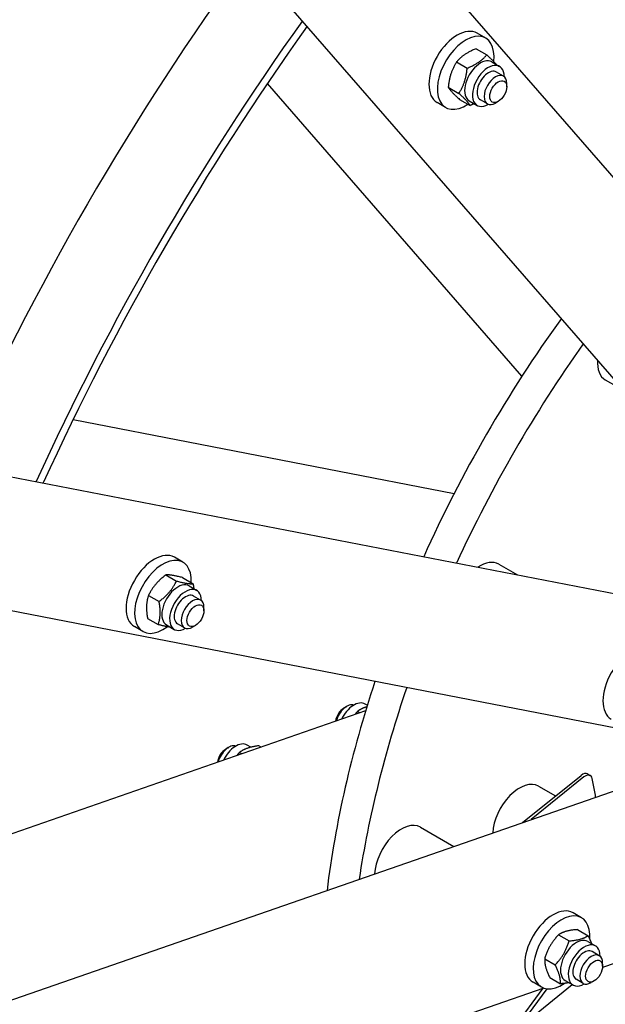
# Model space of a CAD drawing. Units: millimetres. Extents: x 1088 to 14630, y 136 to 19068.
# Drawn here: x 4192 to 4533, y 14126 to 14700 of the extents above; entities that cross this region are included whole.
import ezdxf

# ---------------------------------------------------------------- set-up
doc = ezdxf.new("R2010")
doc.units = ezdxf.units.MM
doc.header["$LTSCALE"] = 70
doc.layers.add('Visible Edges(Hillmar_metric)', color=7, linetype='Continuous', lineweight=25)

msp = doc.modelspace()

# ---------------------------------------------------------------- linework, layer by layer
at = {"layer": 'Visible Edges(Hillmar_metric)'}
for p, q in [((4708.195, 14411.4269), (3863.9842, 15382.9288)), ((4618.3293, 14397.7235), (3774.0217, 15369.3368)), ((4463.3206, 14688.8752), (4458.3708, 14691.7329)), ((4457.7471, 14682.7038), (4463.9263, 14679.1362)), ((4446.3576, 14675.0041), (4452.5369, 14671.4365)), ((4466.8785, 14675.0335), (4471.4157, 14672.4139)), ((4473.6447, 14666.7487), (4469.5199, 14669.1302)), ((4484.4197, 14491.746), (4336.1155, 14662.4117)), ((4475.5777, 14660.571), (4475.5777, 14662.4761)), ((4441.5059, 14660.2515), (4447.6851, 14656.6839)), ((4439.9873, 14648.4607), (4435.0375, 14651.3184)), ((4448.0436, 14653.1986), (4454.2228, 14649.631)), ((4453.7535, 14652.3003), (4458.2907, 14649.6807)), ((4464.3114, 14650.5829), (4460.1866, 14652.9644)), ((4470.6279, 14651.9978), (4468.978, 14651.0452)), ((3329.6466, 14599.6565), (4593.2422, 14354.2713)), ((4626.3076, 14269.5937), (3362.8569, 14514.9507)), ((4532.9708, 14489.6832), (4543.9036, 14483.3712)), ((4444.8615, 14423.2292), (4222.9086, 14466.3316)), ((4286.9264, 14383.3515), (4281.9767, 14386.2093)), ((4470.9235, 14382.2141), (4481.8563, 14375.902)), ((4277.0227, 14375.9142), (4283.202, 14372.3466)), ((4286.6511, 14374.3588), (4292.8304, 14370.7913)), ((4290.4843, 14369.5098), (4295.0216, 14366.8902)), ((4266.8727, 14363.9829), (4273.052, 14360.4153)), ((4297.2505, 14361.2251), (4293.1257, 14363.6065)), ((4299.1835, 14355.0473), (4299.1835, 14356.9525)), ((4266.3512, 14350.4962), (4272.5304, 14346.9286)), ((4277.3593, 14346.7766), (4281.8966, 14344.157)), ((4287.9172, 14345.0593), (4283.7924, 14347.4407)), ((4294.2338, 14346.4741), (4292.5839, 14345.5215)), ((4263.5931, 14342.937), (4258.6433, 14345.7947)), ((4394.3478, 14299.9222), (4393.0803, 14300.6539)), ((4393.3503, 14296.6597), (4123.8762, 14202.9727)), ((4380.7431, 14298.3368), (4382.393, 14299.2894)), ((4390.0512, 14295.5127), (4388.6282, 14296.3343)), ((4311.9691, 14274.4264), (4313.619, 14275.379)), ((4321.2772, 14271.6023), (4319.8541, 14272.4239)), ((4326.5266, 14275.4616), (4324.3063, 14276.7435)), ((4332.4791, 14275.4969), (4331.0642, 14276.3138)), ((3060.7342, 13736.4407), (4555.3199, 14256.0574)), ((4484.7594, 14231.5259), (4518.8589, 14259.0454)), ((4520.5088, 14258.0928), (4489.7317, 14233.2546)), ((4522.5803, 14259.8904), (4524.2302, 14258.9378)), ((4527.2018, 14247.5173), (4525.359, 14257.1509)), ((4494.1212, 14252.7583), (4504.0008, 14247.0544)), ((4425.3472, 14228.8479), (4444.7821, 14217.6272)), ((4519.1507, 14176.0376), (4514.201, 14178.8953)), ((4516.783, 14169.1281), (4522.9622, 14165.5606)), ((4505.7323, 14166.1243), (4511.9116, 14162.5567)), ((4522.7086, 14162.1958), (4527.2459, 14159.5762)), ((4565.8974, 14158.9321), (4531.3614, 14146.9251)), ((4497.6748, 14152.1097), (4503.8541, 14148.5421)), ((4529.4749, 14153.9111), (4525.3501, 14156.2926)), ((4531.4079, 14147.7334), (4531.4079, 14149.6385)), ((4500.668, 14141.099), (4506.8472, 14137.5314)), ((4520.1415, 14137.7453), (4516.0167, 14140.1268)), ((3041.7028, 12949.0907), (4513.731, 14137.0682)), ((4497.1233, 14135.0217), (4203.6732, 14032.999)), ((4475.5862, 14106.2841), (4496.8099, 14134.9127)), ((4498.9342, 14134.6), (4481.4514, 14111.0175)), ((4495.8174, 14135.623), (4490.8677, 14138.4808)), ((4509.5836, 14139.4627), (4514.1209, 14136.8431)), ((4526.4581, 14139.1602), (4524.8082, 14138.2076))]:
    msp.add_line(p, q, dxfattribs=at)
for centre, major_axis, start_param, end_param in [((4697.9591, 14322.7811), (466.6667, 808.2904), 1.38661764, 1.75497501), ((4739.207, 14298.9666), (466.6667, 808.2904), 1.4038653, 1.73772736), ((4739.207, 14298.9666), (463.1667, 802.2282), 1.40408767, 1.73750498), ((4446.7042, 14671.5256), (11.6667, 20.2073), 0, 3.14159265), ((4451.6539, 14668.6679), (11.6667, 20.2073), 5.34688351, 10.28599726), ((4460.316, 14663.6669), (-6.5625, -11.3666), 3.14159265, 6.28318531), ((4464.8532, 14661.0473), (-6.5625, -11.3666), 2.35563878, 7.06913918), ((4464.8532, 14661.0473), (4.6667, 8.0829), 6.28036775, 9.42759552), ((4468.978, 14658.6658), (4.6667, 8.0829), 5.49778714, 10.21017612), ((4697.1341, 14323.2574), (-233.3333, -404.1452), 4.53969301, 4.88508495), ((4713.6333, 14313.7316), (-233.3333, -404.1452), 4.55349453, 4.87128343), ((4544.0541, 14508.8801), (-11.0833, -19.1969), 5.42415197, 6.28318531), ((4270.31, 14366.002), (11.6667, 20.2073), 0, 3.14159265), ((4275.2598, 14363.1443), (11.6667, 20.2073), 5.43365315, 10.35990049), ((4459.8401, 14363.0172), (11.0833, 19.1969), 0, 0.85903333), ((4283.9218, 14358.1432), (-6.5625, -11.3666), 3.14159265, 6.28318531), ((4288.4591, 14355.5236), (-6.5625, -11.3666), 2.35563878, 7.06913918), ((4288.4591, 14355.5236), (4.6667, 8.0829), 6.28036775, 9.42759552), ((4292.5839, 14353.1422), (4.6667, 8.0829), 5.49778714, 10.21017612), ((4548.1106, 14312.0542), (11.6667, 20.2073), 0, 3.14159265), ((4697.1341, 14323.2574), (-233.3333, -404.1452), 5.05639077, 5.34751872), ((4713.6333, 14313.7316), (-233.3333, -404.1452), 5.04245804, 5.30821772), ((4382.393, 14291.6688), (4.6667, 8.0829), 0.11126731, 2.00719664), ((4386.5178, 14289.2873), (6.5625, 11.3666), 0, 1.68485828), ((4380.7431, 14292.6214), (-3.5, -6.0622), 3.92699082, 5.36062891), ((4317.7438, 14265.3769), (6.5625, 11.3666), 0, 1.68485828), ((4311.9691, 14268.711), (-3.5, -6.0622), 3.92699082, 5.36062891), ((4313.619, 14267.7584), (4.6667, 8.0829), 0.11126731, 2.00719664), ((4519.6636, 14254.8386), (2.9167, 5.0518), 0, 0.9817477), ((4483.0379, 14233.5614), (11.0833, 19.1969), 0, 2.30307232), ((4521.3135, 14253.886), (2.9167, 5.0518), 5.69413668, 7.26493301), ((4521.5381, 14242.9465), (4.0833, 7.0725), 5.50375131, 5.69413668), ((4414.2638, 14209.651), (11.0833, 19.1969), 0, 2.30307232), ((4502.5343, 14158.688), (11.6667, 20.2073), 0, 3.14159265), ((4507.4841, 14155.8303), (11.6667, 20.2073), 5.40316124, 10.30254421), ((4516.1461, 14150.8293), (-6.5625, -11.3666), 3.14159265, 6.28318531), ((4520.6834, 14148.2097), (-6.5625, -11.3666), 2.35563878, 7.06913918), ((4520.6834, 14148.2097), (4.6667, 8.0829), 6.28036775, 9.42759552), ((4524.8082, 14145.8282), (4.6667, 8.0829), 5.49778714, 10.21017612)]:
    msp.add_ellipse(centre, major_axis=major_axis, ratio=0.57735027, start_param=start_param, end_param=end_param, dxfattribs=at)
for centre in [(4470.6279, 14657.7132), (4294.2338, 14352.1896), (4526.4581, 14144.8756)]:
    msp.add_ellipse(centre, major_axis=(-3.5, -6.0622), ratio=0.57735027, dxfattribs=at)
for points in [[(2892.5059, 13318.2862), (2892.5059, 13532.7825), (2921.9183, 13764.1229), (3036.6476, 14238.087), (3121.9475, 14480.6346), (3340.1206, 14953.3412), (3472.9588, 15183.4237), (3773.2482, 15608.7205), (3940.6506, 15803.8661), (4293.7509, 16140.2066), (4479.3914, 16281.3487), (4665.1506, 16388.5969)], [(2942.0689, 13311.1419), (2942.0689, 13523.0934), (2971.1407, 13751.8978), (3084.6605, 14220.8653), (3169.0884, 14460.9521), (3385.0708, 14928.9123), (3516.5899, 15156.7101), (3813.8642, 15577.7364), (3979.5715, 15770.8966), (4328.9493, 16103.6913), (4512.5638, 16243.2705), (4696.1193, 16349.2462)], [(2968.4021, 13274.4676), (2968.4021, 13488.9638), (2997.8145, 13720.3042), (3112.5437, 14194.2683), (3197.8436, 14436.8159), (3416.0167, 14909.5225), (3548.8549, 15139.6051), (3849.1443, 15564.9018), (4016.5467, 15760.0475), (4369.6471, 16096.388), (4555.2875, 16237.5301), (4741.0467, 16344.7782)]]:
    msp.add_open_spline(points, degree=3, knots=[3.14159265, 3.14159265, 3.14159265, 3.14159265, 3.45575192, 3.45575192, 3.76991118, 3.76991118, 4.08407045, 4.08407045, 4.39822972, 4.39822972, 4.71238898, 4.71238898, 4.71238898, 4.71238898], dxfattribs=at)
for points, weights in [([(4457.7471, 14682.7038), (4450.4024, 14679.8065), (4446.3576, 14675.0041)], [1, 1.15470053838, 1]), ([(4446.3576, 14675.0041), (4442.2818, 14668.5804), (4441.5059, 14660.2515)], [1, 1.15470053838, 1]), ([(4452.5369, 14671.4365), (4459.8815, 14674.3338), (4463.9263, 14679.1362)], [1, 1.15470053838, 1]), ([(4463.9263, 14679.1362), (4467.7211, 14675.6806), (4469.3924, 14673.5821)], [1, 1.11527538747, 1.05875544577]), ([(4447.6851, 14656.6839), (4451.7609, 14663.1076), (4452.5369, 14671.4365)], [1, 1.15470053838, 1]), ([(4441.5059, 14660.2515), (4443.1248, 14657.6776), (4448.0436, 14653.1986)], [1, 1.15470053838, 1]), ([(4454.2228, 14649.631), (4452.6039, 14652.2049), (4447.6851, 14656.6839)], [1, 1.15470053838, 1]), ([(4456.6149, 14650.6483), (4455.5032, 14650.1361), (4454.2228, 14649.631)], [1.04043350649, 1.02391318906, 1]), ([(4277.0227, 14375.9142), (4270.2978, 14370.9011), (4266.8727, 14363.9829)], [1, 1.15470053838, 1]), ([(4286.6511, 14374.3588), (4280.187, 14376.0891), (4277.0227, 14375.9142)], [1, 1.15470053838, 1]), ([(4273.052, 14360.4153), (4279.7769, 14365.4284), (4283.202, 14372.3466)], [1, 1.15470053838, 1]), ([(4283.202, 14372.3466), (4289.6661, 14370.6164), (4292.8304, 14370.7913)], [1, 1.15470053838, 1]), ([(4292.8304, 14370.7913), (4293.1071, 14369.2582), (4293.2623, 14367.9059)], [1, 1.02742008202, 1.04511995355]), ([(4266.8727, 14363.9829), (4264.9621, 14358.1921), (4266.3512, 14350.4962)], [1, 1.15470053838, 1]), ([(4272.5304, 14346.9286), (4274.4411, 14352.7194), (4273.052, 14360.4153)], [1, 1.15470053838, 1]), ([(4279.6592, 14345.4488), (4277.0571, 14345.7169), (4272.5304, 14346.9286)], [1.0684874672, 1.10353309027, 1]), ([(4388.6282, 14296.3343), (4387.8052, 14295.3954), (4387.0928, 14294.4842)], [1, 1.02076339448, 1.03595320073]), ([(4394.0722, 14299.0266), (4391.0125, 14298.0811), (4388.6282, 14296.3343)], [1.07592153568, 1.08786278179, 1]), ([(4319.8541, 14272.4239), (4319.0311, 14271.485), (4318.3188, 14270.5738)], [1, 1.02076339448, 1.03595320073]), ([(4331.0642, 14276.3138), (4323.8092, 14275.3214), (4319.8541, 14272.4239)], [1, 1.15470053838, 1]), ([(4516.783, 14169.1281), (4509.6077, 14168.5788), (4505.7323, 14166.1243)], [1, 1.15470053838, 1]), ([(4505.7323, 14166.1243), (4500.0537, 14160.0696), (4497.6748, 14152.1097)], [1, 1.15470053838, 1]), ([(4511.9116, 14162.5567), (4519.0868, 14163.106), (4522.9622, 14165.5606)], [1, 1.15470053838, 1]), ([(4522.9622, 14165.5606), (4524.2321, 14162.9544), (4524.9224, 14160.9177)], [1, 1.05715770546, 1.07207892839]), ([(4503.8541, 14148.5421), (4509.5327, 14154.5968), (4511.9116, 14162.5567)], [1, 1.15470053838, 1]), ([(4497.6748, 14152.1097), (4497.5215, 14147.5569), (4500.668, 14141.099)], [1, 1.15470053838, 1]), ([(4506.8472, 14137.5314), (4507.0006, 14142.0842), (4503.8541, 14148.5421)], [1, 1.15470053838, 1]), ([(4511.8061, 14138.1795), (4509.7107, 14137.7507), (4506.8472, 14137.5314)], [1.07172284064, 1.05648682955, 1])]:
    msp.add_rational_spline(points, weights, degree=2, dxfattribs=at)

doc.saveas('drawing.dxf')
